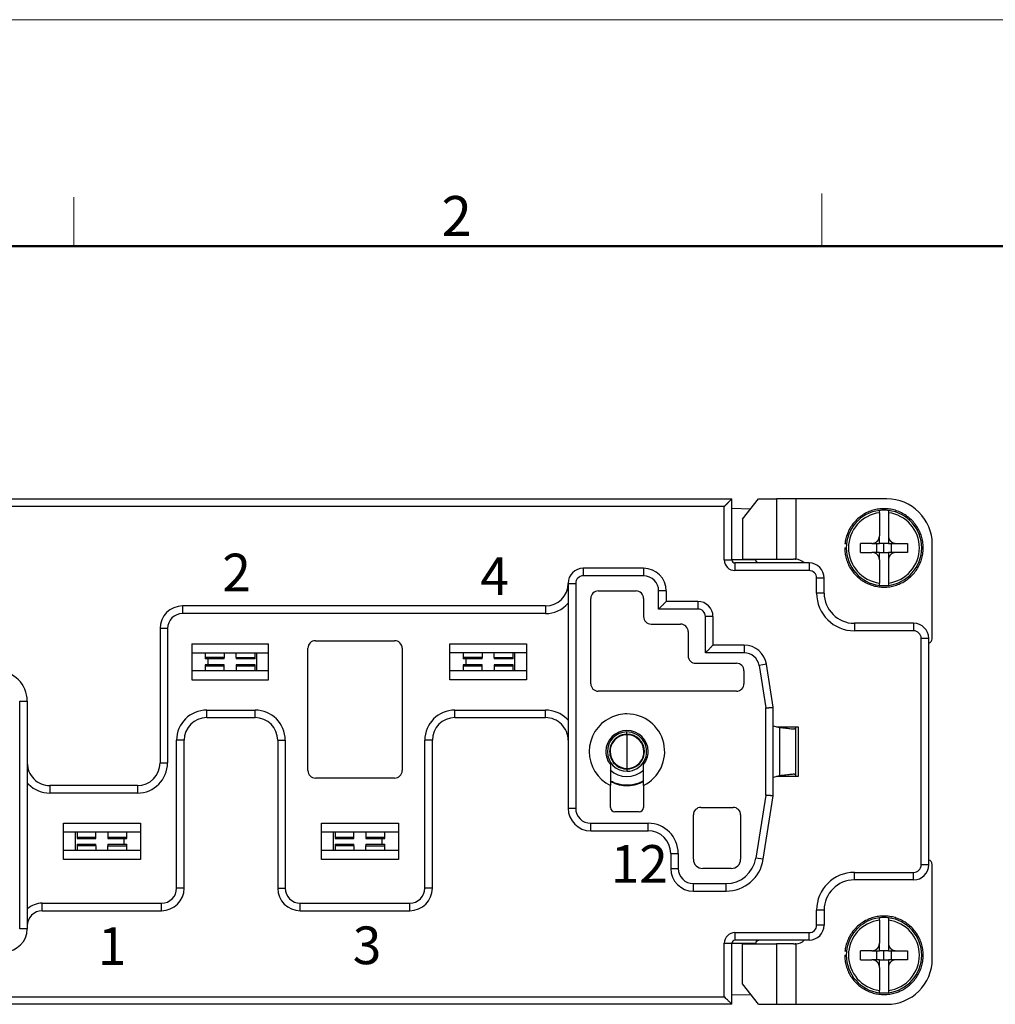
# Model space of a CAD drawing. Units: millimetres. Extents: x 401 to 698, y 142 to 352.
# Drawn here: x 447 to 511, y 287 to 352 of the extents above; entities that cross this region are included whole.
import ezdxf

# ---------------------------------------------------------------- set-up
doc = ezdxf.new("R2010")
doc.units = ezdxf.units.MM
doc.header["$MEASUREMENT"] = 0
doc.layers.add('8', color=7, linetype='Continuous')
doc.layers.add('DIM', color=3, linetype='Continuous', lineweight=15)
doc.layers.add('图框', color=7, linetype='Continuous', lineweight=20)
doc.styles.add('Romans字体', font='romans.shx', dxfattribs={"width": 0.75})
doc.styles.get("Standard").update_dxf_attribs({"font": 'txt', "width": 0.75})

# ---------------------------------------------------------------- blocks, each defined once
blk = doc.blocks.new('A4图框-NEW')
at = {"layer": '图框', "color": 1, "lineweight": 18}
blk.add_line((833.413, 690.535), (1130.412, 690.535), dxfattribs=at)
at = {"layer": '图框', "color": 6}
for p, q in [((882.948, 678.796), (882.948, 675.535)), ((932.483, 679.035), (932.483, 675.535))]:
    blk.add_line(p, q, dxfattribs=at)
at = {"layer": '图框', "lineweight": 50}
blk.add_line((836.913, 675.535), (1126.929, 675.535), dxfattribs=at)
at = {"layer": '图框', "color": 6, "insert": (907.295, 678.86), "char_height": 2.652, "width": 2.55791, "attachment_point": 1, "style": 'Romans字体'}
blk.add_mtext('2', dxfattribs=at)

msp = doc.modelspace()

# ---------------------------------------------------------------- linework, layer by layer
at = {"layer": '8', "color": 7, "linetype": 'Continuous', "lineweight": 25}
for p, q in [((436.106, 320.106), (494.006, 320.106)), ((494.006, 316.056), (494.006, 320.106)), ((494.722, 318.753), (495.772, 320.099)), ((495.783, 320.106), (496.973, 320.106)), ((496.973, 320.106), (496.973, 316.106)), ((498.244, 320.106), (496.973, 320.106)), ((504.288, 320.106), (498.244, 320.106)), ((498.244, 320.106), (498.244, 316.104)), ((493.506, 319.606), (436.606, 319.606)), ((493.506, 316.056), (493.506, 319.606)), ((494.006, 319.487), (495.263, 319.446)), ((503.788, 319.187), (503.788, 317.656)), ((504.388, 319.187), (504.388, 317.656)), ((494.722, 318.753), (494.722, 316.106)), ((503.788, 317.156), (503.788, 317.663)), ((504.388, 317.656), (504.388, 317.156)), ((502.536, 316.556), (502.536, 317.156)), ((503.288, 317.156), (502.536, 317.156)), ((502.536, 316.556), (503.288, 316.556)), ((503.788, 316.556), (503.281, 316.556)), ((503.288, 317.156), (503.788, 317.156)), ((503.608, 316.556), (503.608, 317.156)), ((503.788, 316.056), (503.788, 316.556)), ((504.088, 316.556), (504.088, 317.156)), ((504.388, 317.156), (504.896, 317.156)), ((504.388, 316.556), (504.388, 316.048)), ((504.888, 316.556), (504.388, 316.556)), ((504.568, 317.156), (504.568, 316.556)), ((504.888, 317.156), (505.64, 317.156)), ((505.64, 316.556), (504.888, 316.556)), ((505.64, 317.156), (505.64, 316.556)), ((507.288, 310.836), (507.288, 317.106)), ((493.506, 316.056), (494.006, 316.056)), ((495.606, 316.056), (494.006, 316.056)), ((494.722, 316.106), (496.973, 316.106)), ((495.606, 316.056), (495.606, 316.106)), ((496.973, 316.106), (498.093, 316.106)), ((503.788, 316.056), (503.788, 314.525)), ((504.388, 316.056), (504.388, 314.525)), ((488.156, 315.506), (484.156, 315.506)), ((484.156, 315.506), (484.156, 315.006)), ((488.156, 315.506), (488.156, 315.006)), ((494.206, 315.856), (494.206, 315.356)), ((499.126, 315.856), (494.206, 315.856)), ((499.126, 315.356), (494.206, 315.356)), ((499.126, 315.856), (499.126, 315.356)), ((488.156, 315.006), (484.156, 315.006)), ((500.126, 314.856), (499.626, 314.856)), ((499.626, 313.86), (499.626, 314.856)), ((500.126, 313.86), (500.126, 314.856)), ((483.156, 314.506), (483.656, 314.506)), ((483.156, 314.506), (483.156, 299.606)), ((483.656, 314.506), (483.656, 299.606)), ((485.156, 314.006), (487.656, 314.006)), ((489.656, 314.006), (489.156, 314.006)), ((489.156, 312.806), (489.156, 314.006)), ((489.656, 314.006), (489.656, 313.306)), ((484.656, 307.856), (484.656, 313.506)), ((488.156, 313.506), (488.156, 312.306)), ((491.756, 313.306), (489.656, 313.306)), ((491.756, 313.306), (491.756, 312.806)), ((500.126, 313.86), (499.626, 313.86)), ((457.606, 313.006), (457.606, 312.506)), ((481.656, 313.006), (457.606, 313.006)), ((481.656, 313.006), (481.656, 312.506)), ((491.756, 312.806), (489.156, 312.806)), ((481.656, 312.506), (457.606, 312.506)), ((492.756, 312.306), (492.256, 312.306)), ((492.256, 309.906), (492.256, 312.306)), ((492.756, 312.306), (492.756, 310.406)), ((456.606, 311.506), (456.106, 311.506)), ((456.106, 311.506), (456.106, 302.606)), ((456.606, 311.506), (456.606, 302.606)), ((488.656, 311.806), (490.611, 311.806)), ((491.111, 311.306), (491.111, 309.706)), ((506.056, 311.86), (502.126, 311.86)), ((502.126, 311.86), (502.126, 311.36)), ((506.056, 311.36), (502.126, 311.36)), ((506.056, 311.86), (506.056, 311.36)), ((466.406, 310.706), (471.656, 310.706)), ((507.056, 310.86), (506.556, 310.86)), ((506.556, 295.852), (506.556, 310.86)), ((507.056, 295.852), (507.056, 310.86)), ((458.206, 310.506), (458.206, 308.106)), ((458.206, 310.506), (463.306, 310.506)), ((463.306, 308.106), (463.306, 310.506)), ((465.906, 302.102), (465.906, 310.206)), ((472.156, 310.206), (472.156, 302.102)), ((475.306, 308.106), (475.306, 310.506)), ((475.306, 310.506), (480.406, 310.506)), ((480.406, 310.506), (480.406, 308.106)), ((494.823, 310.406), (492.756, 310.406)), ((494.823, 310.406), (494.823, 309.906)), ((458.206, 309.906), (463.306, 309.906)), ((459.106, 309.906), (459.106, 309.592)), ((459.106, 309.592), (459.106, 309.496)), ((460.356, 309.592), (459.106, 309.592)), ((460.356, 309.496), (459.106, 309.496)), ((459.306, 309.116), (459.306, 309.496)), ((460.356, 309.906), (460.356, 309.592)), ((460.356, 309.496), (460.356, 309.592)), ((461.156, 309.592), (461.156, 309.906)), ((461.156, 309.592), (461.156, 309.496)), ((461.156, 309.592), (462.406, 309.592)), ((462.406, 309.496), (461.156, 309.496)), ((462.406, 309.592), (462.406, 309.906)), ((462.406, 309.496), (462.406, 309.592)), ((462.506, 309.906), (462.506, 308.706)), ((480.406, 309.906), (475.306, 309.906)), ((476.206, 309.906), (476.206, 309.592)), ((476.206, 309.592), (476.206, 309.496)), ((477.456, 309.592), (476.206, 309.592)), ((477.456, 309.496), (476.206, 309.496)), ((476.406, 309.116), (476.406, 309.496)), ((477.456, 309.906), (477.456, 309.592)), ((477.456, 309.496), (477.456, 309.592)), ((478.256, 309.592), (478.256, 309.906)), ((478.256, 309.592), (478.256, 309.496)), ((478.256, 309.592), (479.506, 309.592)), ((479.506, 309.496), (478.256, 309.496)), ((479.506, 309.592), (479.506, 309.906)), ((479.506, 309.496), (479.506, 309.592)), ((479.606, 309.906), (479.606, 308.706)), ((494.823, 309.906), (492.256, 309.906)), ((463.306, 308.706), (458.206, 308.706)), ((459.106, 309.116), (459.106, 309.019)), ((460.356, 309.116), (459.106, 309.116)), ((460.356, 309.019), (459.106, 309.019)), ((459.106, 309.019), (459.106, 308.706)), ((460.356, 309.019), (460.356, 309.116)), ((460.356, 308.706), (460.356, 309.019)), ((461.156, 309.116), (461.156, 309.019)), ((462.406, 309.116), (461.156, 309.116)), ((462.406, 309.019), (461.156, 309.019)), ((461.156, 309.019), (461.156, 308.706)), ((462.406, 309.019), (462.406, 309.116)), ((462.406, 308.706), (462.406, 309.019)), ((480.406, 308.706), (475.306, 308.706)), ((476.206, 309.116), (476.206, 309.019)), ((477.456, 309.116), (476.206, 309.116)), ((477.456, 309.019), (476.206, 309.019)), ((476.206, 309.019), (476.206, 308.706)), ((477.456, 309.019), (477.456, 309.116)), ((477.456, 308.706), (477.456, 309.019)), ((478.256, 309.116), (478.256, 309.019)), ((479.506, 309.116), (478.256, 309.116)), ((479.506, 309.019), (478.256, 309.019)), ((478.256, 309.019), (478.256, 308.706)), ((479.506, 309.019), (479.506, 309.116)), ((479.506, 308.706), (479.506, 309.019)), ((491.611, 309.206), (494.311, 309.206)), ((494.811, 308.706), (494.811, 307.856)), ((496.305, 309.14), (495.811, 309.062)), ((495.811, 309.062), (496.256, 306.25)), ((496.756, 306.29), (496.305, 309.14)), ((458.206, 308.106), (463.306, 308.106)), ((480.406, 308.106), (475.306, 308.106)), ((494.311, 307.356), (485.156, 307.356)), ((446.806, 306.706), (447.306, 306.706)), ((446.806, 291.606), (446.806, 306.706)), ((447.306, 306.706), (447.306, 291.606)), ((459.206, 305.606), (459.206, 306.106)), ((459.206, 306.106), (462.406, 306.106)), ((462.406, 305.606), (462.406, 306.106)), ((475.656, 305.606), (475.656, 306.106)), ((475.656, 306.106), (481.656, 306.106)), ((481.656, 305.606), (481.656, 306.106)), ((496.256, 300.461), (496.256, 306.25)), ((496.756, 300.422), (496.756, 306.29)), ((459.206, 305.606), (462.406, 305.606)), ((475.656, 305.606), (481.656, 305.606)), ((496.756, 305.063), (497.171, 304.954)), ((496.974, 305.006), (498.406, 305.006)), ((497.045, 305.006), (497.045, 304.987)), ((497.171, 304.954), (497.171, 301.757)), ((498.245, 304.858), (498.163, 304.858)), ((498.245, 304.858), (498.245, 305.006)), ((498.245, 301.854), (498.245, 304.858)), ((498.406, 305.006), (498.406, 301.706)), ((487.038, 304.508), (487.036, 304.657)), ((487.056, 304.473), (487.056, 303.356)), ((457.706, 304.106), (457.206, 304.106)), ((457.206, 294.306), (457.206, 304.106)), ((457.706, 294.306), (457.706, 304.106)), ((463.906, 304.106), (463.906, 294.306)), ((463.906, 304.106), (464.406, 304.106)), ((464.406, 304.106), (464.406, 294.306)), ((474.156, 304.106), (473.656, 304.106)), ((473.656, 294.306), (473.656, 304.106)), ((474.156, 294.306), (474.156, 304.106)), ((487.056, 303.356), (487.056, 302.239)), ((488.064, 302.797), (488.033, 302.815)), ((456.106, 302.606), (456.606, 302.606)), ((487.076, 302.055), (487.074, 302.203)), ((471.656, 301.602), (466.406, 301.602)), ((497.171, 301.757), (496.756, 301.649)), ((498.406, 301.706), (496.974, 301.706)), ((497.045, 301.724), (497.045, 301.706)), ((498.163, 301.854), (498.245, 301.854)), ((498.245, 301.706), (498.245, 301.854)), ((454.606, 301.106), (448.806, 301.106)), ((448.806, 301.106), (448.806, 300.606)), ((454.606, 301.106), (454.606, 300.606)), ((485.956, 299.656), (485.956, 301.111)), ((488.156, 301.111), (488.156, 299.656)), ((454.606, 300.606), (448.806, 300.606)), ((496.256, 300.461), (495.596, 296.293)), ((496.09, 296.215), (496.756, 300.422)), ((483.156, 299.606), (483.656, 299.606)), ((491.956, 299.658), (494.09, 299.658)), ((487.856, 299.356), (486.256, 299.356)), ((491.456, 296.226), (491.456, 299.158)), ((494.59, 299.158), (494.59, 296.226)), ((449.706, 296.202), (449.706, 298.602)), ((449.706, 298.602), (454.806, 298.602)), ((454.806, 298.602), (454.806, 296.202)), ((466.806, 296.202), (466.806, 298.602)), ((466.806, 298.602), (471.906, 298.602)), ((471.906, 298.602), (471.906, 296.202)), ((484.656, 298.106), (484.656, 298.606)), ((484.656, 298.606), (488.456, 298.606)), ((488.456, 298.106), (488.456, 298.606)), ((454.806, 298.006), (449.706, 298.006)), ((450.506, 296.806), (450.506, 298.006)), ((450.606, 298.006), (450.606, 297.691)), ((450.606, 297.691), (450.606, 297.594)), ((450.606, 297.691), (451.856, 297.691)), ((450.606, 297.594), (451.856, 297.594)), ((451.856, 297.691), (451.856, 298.006)), ((451.856, 297.594), (451.856, 297.691)), ((452.656, 298.006), (452.656, 297.691)), ((452.656, 297.691), (452.656, 297.594)), ((452.656, 297.691), (453.906, 297.691)), ((452.656, 297.594), (453.906, 297.594)), ((453.706, 297.594), (453.706, 297.214)), ((453.906, 297.691), (453.906, 298.006)), ((453.906, 297.594), (453.906, 297.691)), ((471.906, 298.006), (466.806, 298.006)), ((467.606, 296.806), (467.606, 298.006)), ((467.706, 298.006), (467.706, 297.691)), ((467.706, 297.691), (467.706, 297.594)), ((467.706, 297.691), (468.956, 297.691)), ((467.706, 297.594), (468.956, 297.594)), ((468.956, 297.691), (468.956, 298.006)), ((468.956, 297.594), (468.956, 297.691)), ((469.756, 298.006), (469.756, 297.691)), ((469.756, 297.691), (469.756, 297.594)), ((469.756, 297.691), (471.006, 297.691)), ((469.756, 297.594), (471.006, 297.594)), ((470.806, 297.594), (470.806, 297.214)), ((471.006, 297.691), (471.006, 298.006)), ((471.006, 297.594), (471.006, 297.691)), ((484.656, 298.106), (488.456, 298.106)), ((450.606, 297.214), (450.606, 297.118)), ((450.606, 297.214), (451.856, 297.214)), ((451.856, 297.118), (450.606, 297.118)), ((450.606, 297.118), (450.606, 296.806)), ((451.856, 297.118), (451.856, 297.214)), ((451.856, 297.118), (451.856, 296.806)), ((452.656, 297.214), (452.656, 297.118)), ((452.656, 297.214), (453.906, 297.214)), ((452.656, 297.118), (453.906, 297.118)), ((452.656, 296.806), (452.656, 297.118)), ((453.906, 297.118), (453.906, 297.214)), ((453.906, 296.806), (453.906, 297.118)), ((467.706, 297.214), (467.706, 297.118)), ((467.706, 297.214), (468.956, 297.214)), ((468.956, 297.118), (467.706, 297.118)), ((467.706, 297.118), (467.706, 296.806)), ((468.956, 297.118), (468.956, 297.214)), ((468.956, 297.118), (468.956, 296.806)), ((469.756, 297.214), (469.756, 297.118)), ((469.756, 297.214), (471.006, 297.214)), ((469.756, 296.806), (469.756, 297.118)), ((469.756, 297.118), (471.006, 297.118)), ((471.006, 297.118), (471.006, 297.214)), ((471.006, 296.806), (471.006, 297.118)), ((454.806, 296.806), (449.706, 296.806)), ((471.906, 296.806), (466.806, 296.806)), ((489.956, 296.606), (489.956, 295.606)), ((489.956, 296.606), (490.456, 296.606)), ((490.456, 296.606), (490.456, 295.606)), ((496.09, 296.215), (495.596, 296.293)), ((454.806, 296.202), (449.706, 296.202)), ((471.906, 296.202), (466.806, 296.202)), ((507.056, 295.852), (506.556, 295.852)), ((507.288, 289.606), (507.288, 295.876)), ((489.956, 295.606), (490.456, 295.606)), ((493.97, 295.606), (492.076, 295.606)), ((502.126, 295.352), (506.056, 295.352)), ((502.126, 294.852), (502.126, 295.352)), ((506.056, 294.852), (506.056, 295.352)), ((491.456, 294.106), (491.456, 294.606)), ((491.456, 294.606), (493.621, 294.606)), ((493.621, 294.106), (493.621, 294.606)), ((506.056, 294.852), (502.126, 294.852)), ((457.706, 294.306), (457.206, 294.306)), ((463.906, 294.306), (464.406, 294.306)), ((474.156, 294.306), (473.656, 294.306)), ((491.456, 294.106), (493.621, 294.106)), ((448.306, 292.806), (448.306, 293.306)), ((448.306, 293.306), (456.206, 293.306)), ((456.206, 292.806), (456.206, 293.306)), ((465.406, 292.806), (465.406, 293.306)), ((465.406, 293.306), (472.656, 293.306)), ((472.656, 292.806), (472.656, 293.306)), ((448.306, 292.806), (456.206, 292.806)), ((465.406, 292.806), (472.656, 292.806)), ((500.126, 292.852), (499.626, 292.852)), ((499.626, 291.856), (499.626, 292.852)), ((500.126, 292.852), (500.126, 291.856)), ((500.126, 291.856), (499.626, 291.856)), ((503.788, 292.187), (503.788, 290.656)), ((504.388, 292.187), (504.388, 290.656)), ((447.306, 291.606), (446.806, 291.606)), ((494.206, 291.356), (499.126, 291.356)), ((494.206, 291.356), (494.206, 290.856)), ((499.126, 290.856), (499.126, 291.356)), ((493.506, 287.106), (493.506, 290.656)), ((493.506, 290.656), (494.006, 290.656)), ((494.006, 290.656), (495.606, 290.656)), ((494.006, 286.606), (494.006, 290.656)), ((499.126, 290.856), (494.206, 290.856)), ((494.722, 290.606), (496.973, 290.606)), ((494.722, 287.959), (494.722, 290.606)), ((495.606, 290.656), (495.606, 290.606)), ((498.093, 290.606), (496.973, 290.606)), ((496.973, 290.606), (496.973, 286.606)), ((498.244, 290.608), (498.244, 286.606)), ((503.788, 290.156), (503.788, 290.663)), ((504.388, 290.656), (504.388, 290.156)), ((502.536, 289.556), (502.536, 290.156)), ((503.288, 290.156), (502.536, 290.156)), ((503.288, 290.156), (503.788, 290.156)), ((503.608, 289.556), (503.608, 290.156)), ((504.088, 289.556), (504.088, 290.156)), ((504.388, 290.156), (504.896, 290.156)), ((504.568, 290.156), (504.568, 289.556)), ((504.888, 290.156), (505.64, 290.156)), ((505.64, 290.156), (505.64, 289.556)), ((502.536, 289.556), (503.288, 289.556)), ((503.788, 289.556), (503.281, 289.556)), ((503.788, 289.056), (503.788, 289.556)), ((504.388, 289.556), (504.388, 289.048)), ((504.888, 289.556), (504.388, 289.556)), ((505.64, 289.556), (504.888, 289.556)), ((503.788, 289.056), (503.788, 287.525)), ((504.388, 289.056), (504.388, 287.525)), ((495.772, 286.613), (494.722, 287.959)), ((494.006, 287.225), (495.263, 287.265)), ((494.006, 286.606), (436.106, 286.606)), ((436.606, 287.106), (493.506, 287.106)), ((495.783, 286.606), (496.973, 286.606)), ((496.973, 286.606), (498.244, 286.606)), ((498.244, 286.606), (504.288, 286.606))]:
    msp.add_line(p, q, dxfattribs=at)
for centre, radius, start, end in [((504.288, 317.106), 3, 359.99991, 90), ((504.088, 316.856), 2.5, 96.8921, 263.1079), ((504.088, 316.856), 2.35, 97.33437, 262.66563), ((504.088, 316.856), 2.5, 90, 96.8921), ((504.088, 316.856), 2.5, 83.1079, 90), ((504.088, 316.856), 2.5, 276.8921, 83.1079), ((504.088, 316.856), 2.35, 277.33438, 82.66562), ((494.206, 316.056), 0.7, 180, 270), ((494.206, 316.056), 0.2, 180, 270), ((498.188, 315.206), 0.9, 46.23826, 86.42397), ((484.156, 314.506), 1, 90, 180), ((488.156, 314.006), 1.5, 0, 90), ((499.126, 314.856), 1, 0, 90), ((499.126, 314.856), 0.5, 0, 90), ((484.156, 314.506), 0.5, 90, 180), ((488.156, 314.006), 1, 0, 90), ((481.656, 314.506), 1.5, 270, 0), ((485.156, 313.506), 0.5, 90, 180), ((487.656, 313.506), 0.5, 0, 90), ((504.088, 316.856), 2.5, 263.1079, 270), ((504.088, 316.856), 2.5, 270, 276.8921), ((491.756, 312.306), 1, 0, 90), ((502.126, 313.86), 2.5, 180, 270), ((502.126, 313.86), 2, 180, 270), ((457.606, 311.506), 1.5, 90, 180), ((481.656, 314.506), 2, 270, 318.59038), ((491.756, 312.306), 0.5, 0, 90), ((457.606, 311.506), 1, 90, 180), ((488.656, 312.306), 0.5, 180, 270), ((490.611, 311.306), 0.5, 0, 90), ((506.056, 310.86), 1, 0, 90), ((506.056, 310.86), 0.5, 0, 90), ((466.406, 310.206), 0.5, 90, 180), ((471.656, 310.206), 0.5, 0, 90), ((506.988, 310.836), 0.3, 283.04201, 0), ((494.823, 308.906), 1.5, 9, 90), ((491.611, 309.706), 0.5, 180, 270), ((494.823, 308.906), 1, 9, 90), ((445.306, 306.706), 2, 0, 90), ((494.311, 308.706), 0.5, 0, 90), ((485.156, 307.856), 0.5, 180, 270), ((494.311, 307.856), 0.5, 270, 0), ((459.206, 304.106), 2, 90, 180), ((462.406, 304.106), 2, 0, 90), ((475.656, 304.106), 2, 90, 180), ((481.656, 304.106), 2, 45.06232, 90), ((459.206, 304.106), 1.5, 90, 180), ((462.406, 304.106), 1.5, 0, 90), ((475.656, 304.106), 1.5, 90, 180), ((481.656, 304.106), 1.5, 45.06232, 90), ((481.656, 304.106), 2, 41.40962, 45.06232), ((487.056, 303.356), 2.5, 116.10388, 243.89612), ((487.056, 303.356), 2.5, 90, 116.10388), ((487.056, 303.356), 2.5, 296.10388, 90), ((481.656, 304.106), 1.5, 0, 45.06232), ((487.056, 303.356), 1.4, 90, 180), ((487.056, 303.356), 1.301, 90.88085, 270.88084), ((487.056, 303.356), 1.153, 90.88084, 150.99416), ((487.056, 303.356), 1.117, 331.02589, 151.07552), ((487.056, 303.356), 1.301, 270.88084, 90.88085), ((487.056, 303.356), 1.153, 90, 90.88084), ((487.056, 303.356), 1.4, 0, 90), ((487.056, 303.356), 1.153, 0.06232, 90), ((487.056, 303.356), 1.153, 150.99416, 180.06232), ((487.056, 303.356), 1.117, 151.07552, 180), ((487.056, 303.356), 1.4, 180, 218.21321), ((487.056, 303.356), 1.153, 180.06232, 270.88084), ((487.056, 303.356), 1.117, 180, 331.02589), ((487.056, 303.356), 1.153, 331.02589, 0.06232), ((487.056, 303.356), 1.4, 321.78679, 0), ((448.806, 302.606), 1.5, 180, 225.06232), ((454.606, 302.606), 1.5, 270, 0), ((454.606, 302.606), 2, 270, 0), ((487.056, 303.356), 1.153, 270.88084, 331.02589), ((448.806, 302.606), 1.5, 225.06232, 270), ((466.406, 302.102), 0.5, 180, 270), ((471.656, 302.102), 0.5, 270, 0), ((487.056, 303.356), 1.65, 227.29782, 311.91178), ((448.806, 302.606), 2, 221.40962, 225.06232), ((448.806, 302.606), 2, 225.06232, 270), ((484.656, 299.606), 1.5, 180, 270), ((484.656, 299.606), 1, 180, 270), ((486.256, 299.656), 0.3, 180, 270), ((487.856, 299.656), 0.3, 270, 0), ((491.956, 299.158), 0.5, 90, 180), ((494.09, 299.158), 0.5, 0, 90), ((488.456, 296.606), 2, 0, 90), ((488.456, 296.606), 1.5, 0, 90), ((493.621, 296.606), 2, 270, 351), ((492.076, 296.226), 0.62, 180, 270), ((493.621, 296.606), 2.5, 270, 351), ((493.97, 296.226), 0.62, 270, 0), ((506.056, 295.852), 1, 270, 0), ((506.056, 295.852), 0.5, 270, 0), ((506.988, 295.876), 0.3, 359.99996, 76.95795), ((491.456, 295.606), 1.5, 180, 270), ((491.456, 295.606), 1, 180, 270), ((502.126, 292.852), 2.5, 90, 180), ((502.126, 292.852), 2, 90, 180), ((456.206, 294.306), 1.5, 270, 0), ((456.206, 294.306), 1, 270, 0), ((465.406, 294.306), 1.5, 180, 270), ((465.406, 294.306), 1, 180, 270), ((472.656, 294.306), 1.5, 270, 0), ((472.656, 294.306), 1, 270, 0), ((448.306, 291.806), 1.5, 90, 131.81031), ((448.306, 291.806), 1, 90, 180), ((499.126, 291.856), 1, 270, 0), ((499.126, 291.856), 0.5, 270, 0), ((504.088, 289.856), 2.5, 96.8921, 263.1079), ((504.088, 289.856), 2.35, 97.33437, 262.66563), ((504.088, 289.856), 2.5, 90, 96.8921), ((504.088, 289.856), 2.5, 83.1079, 90), ((504.088, 289.856), 2.5, 276.8921, 83.1079), ((504.088, 289.856), 2.35, 277.33438, 82.66562), ((445.806, 291.606), 1.5, 270, 0), ((494.206, 290.656), 0.7, 90, 180), ((494.206, 290.656), 0.2, 90, 180), ((498.188, 291.506), 0.9, 273.57603, 313.76174), ((504.288, 289.606), 3, 269.99991, 0), ((504.088, 289.856), 2.5, 263.1079, 270), ((504.088, 289.856), 2.5, 270, 276.8921)]:
    msp.add_arc(centre, radius, start, end, dxfattribs=at)
for centre, start_param, end_param in [((495.783, 319.906), 6.283184, 6.543786), ((495.783, 286.806), 2.88116, 3.141593)]:
    msp.add_ellipse(centre, major_axis=(0, 0.2), ratio=0.207912, start_param=start_param, end_param=end_param, dxfattribs=at)
for points, degree, knots in [([(493.506, 319.606), (493.509, 319.609), (493.517, 319.617), (493.528, 319.628), (493.538, 319.638), (493.548, 319.648), (493.559, 319.659), (493.568, 319.668), (493.578, 319.678), (493.587, 319.688), (493.597, 319.697), (493.606, 319.706), (493.614, 319.714), (493.623, 319.723), (493.631, 319.731), (493.639, 319.739), (493.647, 319.747), (493.655, 319.754), (493.662, 319.761), (493.669, 319.768), (493.676, 319.775), (493.683, 319.782), (493.689, 319.788), (493.695, 319.794), (493.701, 319.8), (493.707, 319.805), (493.712, 319.811), (493.718, 319.816), (493.723, 319.821), (493.727, 319.825), (493.732, 319.83), (493.736, 319.834), (493.741, 319.838), (493.744, 319.842), (493.756, 319.853), (493.775, 319.872), (493.8, 319.898), (493.824, 319.923), (493.848, 319.947), (493.871, 319.97), (493.889, 319.989), (493.904, 320.004), (493.916, 320.016), (493.927, 320.027), (493.937, 320.037), (493.947, 320.047), (493.955, 320.056), (493.963, 320.064), (493.971, 320.071), (493.977, 320.078), (493.983, 320.084), (493.989, 320.089), (493.993, 320.094), (493.997, 320.097), (494, 320.1), (494.003, 320.103), (494.005, 320.105), (494.006, 320.106), (494.006, 320.106), (494.006, 320.106)], 3, [0, 0, 0, 0, 0.01632, 0.032311, 0.047973, 0.063306, 0.078309, 0.092983, 0.107327, 0.121343, 0.135029, 0.148386, 0.161414, 0.174112, 0.186481, 0.198521, 0.210232, 0.221614, 0.232667, 0.24339, 0.253785, 0.26385, 0.273587, 0.282994, 0.292072, 0.300822, 0.309243, 0.317335, 0.325098, 0.332532, 0.339638, 0.346415, 0.352864, 0.358984, 0.364777, 0.406874, 0.448818, 0.490637, 0.532361, 0.574018, 0.615637, 0.640075, 0.664056, 0.687593, 0.710703, 0.7334, 0.755703, 0.777629, 0.799197, 0.820427, 0.841339, 0.861955, 0.882298, 0.902392, 0.92226, 0.941929, 0.961423, 0.980771, 1, 1, 1, 1]), ([(506.688, 316.856), (506.688, 316.933), (506.679, 317.133), (506.628, 317.451), (506.52, 317.801), (506.363, 318.133), (506.161, 318.439), (505.919, 318.714), (505.64, 318.952), (505.331, 319.149), (504.997, 319.301), (504.645, 319.404), (504.282, 319.457), (503.915, 319.459), (503.552, 319.409), (503.199, 319.308), (502.864, 319.16), (502.553, 318.965), (502.273, 318.729), (502.028, 318.456), (501.824, 318.151), (501.665, 317.821), (501.555, 317.477), (501.514, 317.24), (501.502, 317.123)], 3, [0, 0, 0, 0, 0.029389, 0.075679, 0.122014, 0.168285, 0.214635, 0.260891, 0.307251, 0.353497, 0.399864, 0.446104, 0.492472, 0.538711, 0.585078, 0.631321, 0.677681, 0.723931, 0.770282, 0.816544, 0.862878, 0.909157, 0.955315, 1, 1, 1, 1]), ([(503.288, 317.156), (503.502, 317.156), (503.646, 317.3), (503.788, 317.442), (503.788, 317.656)], 2, [0, 0, 0, 0.5, 0.5, 1, 1, 1]), ([(504.388, 317.656), (504.388, 317.442), (504.533, 317.298), (504.675, 317.156), (504.888, 317.156)], 2, [0, 0, 0, 0.5, 0.5, 1, 1, 1]), ([(501.488, 316.856), (501.488, 316.738), (501.504, 316.499), (501.578, 316.145), (501.703, 315.8), (501.874, 315.476), (502.09, 315.179), (502.344, 314.916), (502.634, 314.69), (502.952, 314.508), (503.293, 314.372), (503.649, 314.285), (504.014, 314.248), (504.38, 314.264), (504.741, 314.33), (505.089, 314.447), (505.417, 314.611), (505.718, 314.819), (505.988, 315.068), (506.22, 315.352), (506.41, 315.666), (506.554, 316.004), (506.649, 316.358), (506.684, 316.645), (506.688, 316.811), (506.688, 316.856)], 3, [0, 0, 0, 0, 0.043168, 0.087812, 0.132577, 0.177406, 0.222158, 0.266999, 0.311738, 0.356588, 0.401319, 0.446173, 0.4909, 0.535754, 0.580483, 0.625333, 0.670067, 0.714909, 0.759653, 0.804484, 0.849242, 0.894056, 0.938833, 0.983627, 1, 1, 1, 1]), ([(501.488, 316.856), (501.488, 316.856), (501.546, 316.856), (501.588, 316.856)], 2, [0, 0, 0, 0.499865, 1, 1, 1]), ([(501.601, 317.113), (501.561, 317.117), (501.502, 317.123), (501.502, 317.123)], 2, [0, 0, 0, 0.500133, 1, 1, 1]), ([(503.788, 316.056), (503.788, 316.269), (503.644, 316.414), (503.502, 316.556), (503.288, 316.556)], 2, [0, 0, 0, 0.5, 0.5, 1, 1, 1]), ([(504.888, 316.556), (504.675, 316.556), (504.53, 316.411), (504.388, 316.269), (504.388, 316.056)], 2, [0, 0, 0, 0.5, 0.5, 1, 1, 1]), ([(495.806, 315.856), (495.803, 315.856), (495.799, 315.856), (495.792, 315.856), (495.785, 315.857), (495.778, 315.858), (495.772, 315.859), (495.765, 315.86), (495.759, 315.861), (495.753, 315.863), (495.747, 315.865), (495.741, 315.866), (495.736, 315.868), (495.73, 315.871), (495.725, 315.873), (495.72, 315.875), (495.715, 315.877), (495.71, 315.88), (495.706, 315.882), (495.701, 315.885), (495.697, 315.887), (495.693, 315.89), (495.689, 315.892), (495.685, 315.895), (495.682, 315.897), (495.678, 315.9), (495.675, 315.902), (495.672, 315.905), (495.669, 315.907), (495.666, 315.909), (495.664, 315.912), (495.661, 315.914), (495.659, 315.916), (495.657, 315.918), (495.655, 315.92), (495.653, 315.922), (495.649, 315.926), (495.644, 315.933), (495.637, 315.942), (495.631, 315.952), (495.626, 315.962), (495.621, 315.972), (495.617, 315.983), (495.614, 315.995), (495.611, 316.006), (495.609, 316.018), (495.607, 316.031), (495.606, 316.043), (495.606, 316.052), (495.606, 316.056)], 3, [0, 0, 0, 0, 0.02576, 0.050996, 0.075708, 0.099896, 0.12356, 0.1467, 0.169316, 0.191409, 0.212979, 0.234025, 0.254549, 0.274549, 0.294026, 0.31298, 0.331412, 0.349322, 0.36671, 0.383575, 0.399919, 0.415742, 0.431044, 0.445825, 0.460086, 0.473827, 0.487049, 0.499752, 0.511937, 0.523605, 0.534755, 0.54539, 0.555511, 0.565118, 0.574213, 0.582797, 0.590873, 0.625744, 0.660266, 0.694499, 0.728504, 0.762345, 0.796084, 0.829788, 0.863519, 0.897342, 0.931322, 0.965521, 1, 1, 1, 1]), ([(496.256, 306.25), (496.26, 306.251), (496.268, 306.251), (496.28, 306.252), (496.291, 306.253), (496.303, 306.254), (496.314, 306.255), (496.325, 306.256), (496.337, 306.257), (496.348, 306.258), (496.359, 306.259), (496.37, 306.26), (496.381, 306.26), (496.391, 306.261), (496.402, 306.262), (496.412, 306.263), (496.423, 306.264), (496.433, 306.265), (496.443, 306.266), (496.453, 306.266), (496.463, 306.267), (496.472, 306.268), (496.482, 306.269), (496.491, 306.27), (496.5, 306.27), (496.509, 306.271), (496.518, 306.272), (496.527, 306.273), (496.535, 306.273), (496.543, 306.274), (496.552, 306.275), (496.56, 306.275), (496.567, 306.276), (496.575, 306.277), (496.583, 306.277), (496.59, 306.278), (496.597, 306.278), (496.604, 306.279), (496.611, 306.279), (496.618, 306.28), (496.624, 306.281), (496.63, 306.281), (496.637, 306.281), (496.642, 306.282), (496.648, 306.282), (496.654, 306.283), (496.659, 306.283), (496.665, 306.284), (496.67, 306.284), (496.675, 306.284), (496.68, 306.285), (496.684, 306.285), (496.689, 306.285), (496.693, 306.286), (496.697, 306.286), (496.701, 306.286), (496.705, 306.287), (496.709, 306.287), (496.712, 306.287), (496.715, 306.287), (496.719, 306.288), (496.722, 306.288), (496.725, 306.288), (496.727, 306.288), (496.73, 306.288), (496.733, 306.288), (496.735, 306.289), (496.737, 306.289), (496.739, 306.289), (496.741, 306.289), (496.743, 306.289), (496.745, 306.289), (496.746, 306.289), (496.748, 306.289), (496.749, 306.289), (496.75, 306.289), (496.751, 306.29), (496.752, 306.29), (496.753, 306.29), (496.754, 306.29), (496.754, 306.29), (496.755, 306.29), (496.755, 306.29), (496.756, 306.29), (496.756, 306.29), (496.756, 306.29), (496.756, 306.29), (496.756, 306.29)], 3, [0, 0, 0, 0, 0.014968, 0.029859, 0.044673, 0.059412, 0.074074, 0.08866, 0.103169, 0.117602, 0.131958, 0.146239, 0.160443, 0.17457, 0.188621, 0.202596, 0.216495, 0.230317, 0.244063, 0.257733, 0.271326, 0.284843, 0.298284, 0.311648, 0.324937, 0.338149, 0.351284, 0.364344, 0.377327, 0.390234, 0.403064, 0.415819, 0.428497, 0.441099, 0.453624, 0.466074, 0.478447, 0.490744, 0.502965, 0.51511, 0.527179, 0.539171, 0.551087, 0.562928, 0.574692, 0.586379, 0.597991, 0.609527, 0.620986, 0.63237, 0.643677, 0.654908, 0.666064, 0.677143, 0.688146, 0.699073, 0.709924, 0.720699, 0.731398, 0.742021, 0.752568, 0.763039, 0.773434, 0.783754, 0.793997, 0.804164, 0.814256, 0.824271, 0.834211, 0.844075, 0.853863, 0.863575, 0.873211, 0.882772, 0.892256, 0.901665, 0.910999, 0.920256, 0.929438, 0.938544, 0.947574, 0.956529, 0.965408, 0.974212, 0.98294, 0.991592, 1, 1, 1, 1]), ([(486.079, 303.897), (486.079, 303.897), (486.075, 303.899), (486.061, 303.907), (486.048, 303.915)], 3, [0, 0, 0, 0, 0.344337, 1, 1, 1, 1]), ([(488.159, 301.413), (488.063, 301.359), (487.964, 301.312), (487.748, 301.228), (487.631, 301.194), (487.392, 301.144), (487.271, 301.129), (487.027, 301.119), (486.905, 301.124), (486.663, 301.153), (486.544, 301.178), (486.31, 301.247), (486.196, 301.29), (486.038, 301.366), (485.992, 301.391), (485.946, 301.417)], 3, [0, 0, 0, 0, 0.142102, 0.142102, 0.299992, 0.299992, 0.457883, 0.457883, 0.615773, 0.615773, 0.773664, 0.773664, 0.931554, 0.931554, 1, 1, 1, 1]), ([(485.954, 301.393), (486.034, 301.349), (486.115, 301.31), (486.289, 301.238), (486.382, 301.207), (486.571, 301.156), (486.667, 301.137), (486.86, 301.112), (486.958, 301.106), (487.056, 301.106)], 3, [0, 0, 0, 0, 0.236253, 0.236253, 0.490835, 0.490835, 0.745418, 0.745418, 1, 1, 1, 1]), ([(487.056, 301.106), (487.153, 301.106), (487.25, 301.112), (487.443, 301.137), (487.538, 301.156), (487.726, 301.205), (487.818, 301.236), (487.993, 301.308), (488.076, 301.348), (488.157, 301.393)], 3, [0, 0, 0, 0, 0.253245, 0.253245, 0.506489, 0.506489, 0.759734, 0.759734, 1, 1, 1, 1]), ([(496.756, 300.422), (496.756, 300.422), (496.756, 300.422), (496.756, 300.422), (496.755, 300.422), (496.754, 300.422), (496.753, 300.422), (496.751, 300.422), (496.749, 300.422), (496.747, 300.422), (496.745, 300.422), (496.742, 300.423), (496.739, 300.423), (496.735, 300.423), (496.731, 300.423), (496.727, 300.424), (496.722, 300.424), (496.717, 300.424), (496.711, 300.425), (496.705, 300.425), (496.698, 300.425), (496.692, 300.426), (496.684, 300.427), (496.676, 300.427), (496.668, 300.428), (496.659, 300.428), (496.65, 300.429), (496.641, 300.43), (496.63, 300.431), (496.62, 300.431), (496.609, 300.432), (496.597, 300.433), (496.585, 300.434), (496.573, 300.435), (496.56, 300.436), (496.546, 300.437), (496.532, 300.439), (496.518, 300.44), (496.503, 300.441), (496.488, 300.442), (496.472, 300.444), (496.456, 300.445), (496.44, 300.446), (496.423, 300.448), (496.405, 300.449), (496.388, 300.451), (496.37, 300.452), (496.352, 300.454), (496.333, 300.455), (496.314, 300.457), (496.295, 300.458), (496.276, 300.46), (496.263, 300.461), (496.256, 300.461)], 3, [0, 0, 0, 0, 0.014334, 0.028878, 0.043633, 0.058597, 0.073771, 0.089156, 0.104751, 0.120556, 0.136572, 0.152799, 0.169236, 0.185884, 0.202742, 0.219812, 0.237092, 0.254583, 0.272285, 0.290198, 0.308323, 0.326658, 0.345205, 0.363963, 0.382932, 0.402113, 0.421505, 0.441108, 0.460923, 0.480949, 0.501187, 0.521637, 0.542298, 0.56317, 0.584255, 0.605551, 0.627059, 0.648778, 0.670709, 0.692853, 0.715208, 0.737774, 0.760553, 0.783544, 0.806746, 0.830161, 0.853788, 0.877626, 0.901677, 0.925939, 0.950414, 0.975101, 1, 1, 1, 1]), ([(506.688, 289.856), (506.688, 289.933), (506.679, 290.133), (506.628, 290.451), (506.52, 290.801), (506.363, 291.133), (506.161, 291.439), (505.919, 291.714), (505.64, 291.952), (505.331, 292.149), (504.997, 292.301), (504.645, 292.404), (504.282, 292.457), (503.915, 292.459), (503.552, 292.409), (503.199, 292.308), (502.864, 292.16), (502.553, 291.965), (502.273, 291.729), (502.028, 291.456), (501.824, 291.151), (501.665, 290.821), (501.555, 290.477), (501.514, 290.24), (501.502, 290.123)], 3, [0, 0, 0, 0, 0.029389, 0.075679, 0.122014, 0.168285, 0.214635, 0.260891, 0.307251, 0.353497, 0.399864, 0.446104, 0.492472, 0.538711, 0.585078, 0.631321, 0.677681, 0.723931, 0.770282, 0.816544, 0.862878, 0.909157, 0.955315, 1, 1, 1, 1]), ([(495.606, 290.656), (495.606, 290.658), (495.606, 290.662), (495.606, 290.669), (495.607, 290.675), (495.607, 290.682), (495.608, 290.688), (495.609, 290.695), (495.61, 290.701), (495.611, 290.707), (495.612, 290.713), (495.614, 290.719), (495.616, 290.725), (495.617, 290.73), (495.619, 290.736), (495.621, 290.741), (495.624, 290.747), (495.626, 290.752), (495.629, 290.757), (495.632, 290.762), (495.634, 290.767), (495.637, 290.771), (495.641, 290.776), (495.644, 290.78), (495.647, 290.784), (495.651, 290.788), (495.655, 290.792), (495.659, 290.797), (495.664, 290.801), (495.67, 290.806), (495.677, 290.811), (495.684, 290.816), (495.692, 290.821), (495.7, 290.827), (495.709, 290.832), (495.719, 290.836), (495.729, 290.841), (495.74, 290.845), (495.752, 290.849), (495.765, 290.852), (495.778, 290.854), (495.792, 290.856), (495.801, 290.856), (495.806, 290.856)], 3, [0, 0, 0, 0, 0.018047, 0.035964, 0.053761, 0.071444, 0.08902, 0.106498, 0.123885, 0.141189, 0.158418, 0.175581, 0.192686, 0.209741, 0.226755, 0.243736, 0.260693, 0.277634, 0.294569, 0.311505, 0.328451, 0.345416, 0.362409, 0.379437, 0.396511, 0.411932, 0.429449, 0.449076, 0.470821, 0.494693, 0.520697, 0.548837, 0.579117, 0.611539, 0.646106, 0.682819, 0.721679, 0.762688, 0.805848, 0.851158, 0.898619, 0.948233, 1, 1, 1, 1]), ([(503.288, 290.156), (503.502, 290.156), (503.646, 290.3), (503.788, 290.442), (503.788, 290.656)], 2, [0, 0, 0, 0.5, 0.5, 1, 1, 1]), ([(504.388, 290.656), (504.388, 290.442), (504.533, 290.298), (504.675, 290.156), (504.888, 290.156)], 2, [0, 0, 0, 0.5, 0.5, 1, 1, 1]), ([(501.488, 289.856), (501.488, 289.738), (501.504, 289.499), (501.578, 289.145), (501.703, 288.8), (501.874, 288.476), (502.09, 288.179), (502.344, 287.916), (502.634, 287.69), (502.952, 287.508), (503.293, 287.372), (503.649, 287.285), (504.014, 287.248), (504.38, 287.264), (504.741, 287.33), (505.089, 287.447), (505.417, 287.611), (505.718, 287.819), (505.988, 288.068), (506.22, 288.352), (506.41, 288.666), (506.554, 289.004), (506.649, 289.358), (506.684, 289.645), (506.688, 289.811), (506.688, 289.856)], 3, [0, 0, 0, 0, 0.043168, 0.087812, 0.132577, 0.177406, 0.222158, 0.266999, 0.311738, 0.356588, 0.401319, 0.446173, 0.4909, 0.535754, 0.580483, 0.625333, 0.670067, 0.714909, 0.759653, 0.804484, 0.849242, 0.894056, 0.938833, 0.983627, 1, 1, 1, 1]), ([(501.488, 289.856), (501.488, 289.856), (501.546, 289.856), (501.588, 289.856)], 2, [0, 0, 0, 0.499865, 1, 1, 1]), ([(501.601, 290.113), (501.561, 290.117), (501.502, 290.123), (501.502, 290.123)], 2, [0, 0, 0, 0.500133, 1, 1, 1]), ([(503.788, 289.056), (503.788, 289.269), (503.644, 289.414), (503.502, 289.556), (503.288, 289.556)], 2, [0, 0, 0, 0.5, 0.5, 1, 1, 1]), ([(504.888, 289.556), (504.675, 289.556), (504.53, 289.411), (504.388, 289.269), (504.388, 289.056)], 2, [0, 0, 0, 0.5, 0.5, 1, 1, 1])]:
    msp.add_open_spline(points, degree=degree, knots=knots, dxfattribs=at)
for points, degree in [([(503.788, 319.187), (503.788, 319.237), (503.788, 319.287), (503.788, 319.338)], 3), ([(504.388, 319.338), (504.388, 319.287), (504.388, 319.237), (504.388, 319.187)], 3), ([(504.388, 317.156), (503.788, 317.156)], 1), ([(503.788, 316.556), (504.388, 316.556)], 1), ([(498.244, 316.104), (498.194, 316.105), (498.143, 316.106), (498.093, 316.106)], 3), ([(498.198, 316.105), (498.209, 316.105), (498.221, 316.105), (498.233, 316.104)], 3), ([(498.233, 316.104), (498.236, 316.104), (498.24, 316.104), (498.244, 316.104)], 3), ([(503.788, 314.374), (503.788, 314.424), (503.788, 314.475), (503.788, 314.525)], 3), ([(504.388, 314.525), (504.388, 314.475), (504.388, 314.424), (504.388, 314.374)], 3), ([(489.656, 313.306), (489.656, 313.306), (489.652, 313.302), (489.637, 313.287), (489.61, 313.26), (489.57, 313.22), (489.516, 313.166), (489.446, 313.096), (489.361, 313.011), (489.263, 312.913), (489.192, 312.842), (489.156, 312.806)], 3), ([(492.756, 310.406), (492.756, 310.406), (492.752, 310.402), (492.737, 310.387), (492.71, 310.36), (492.67, 310.32), (492.616, 310.266), (492.546, 310.196), (492.461, 310.111), (492.363, 310.013), (492.292, 309.942), (492.256, 309.906)], 3), ([(497.171, 304.954), (497.245, 304.947), (497.39, 304.933), (497.595, 304.911), (497.718, 304.897), (497.776, 304.89)], 3), ([(497.776, 304.89), (497.833, 304.882), (497.94, 304.871), (498.071, 304.86), (498.136, 304.858), (498.163, 304.858)], 3), ([(485.956, 302.49), (485.956, 302.43), (485.956, 302.307), (485.956, 302.112), (485.956, 301.9), (485.956, 301.667), (485.956, 301.408), (485.956, 301.213), (485.956, 301.111)], 3), ([(488.156, 301.111), (488.156, 301.212), (488.156, 301.406), (488.156, 301.668), (488.156, 301.905), (488.156, 302.12), (488.156, 302.315), (488.156, 302.433), (488.156, 302.49)], 3), ([(497.776, 301.822), (497.718, 301.815), (497.595, 301.8), (497.39, 301.779), (497.245, 301.765), (497.171, 301.757)], 3), ([(498.163, 301.854), (498.136, 301.854), (498.071, 301.851), (497.94, 301.841), (497.833, 301.829), (497.776, 301.822)], 3), ([(503.788, 292.187), (503.788, 292.237), (503.788, 292.287), (503.788, 292.338)], 3), ([(504.388, 292.338), (504.388, 292.287), (504.388, 292.237), (504.388, 292.187)], 3), ([(498.093, 290.606), (498.143, 290.606), (498.194, 290.606), (498.244, 290.608)], 3), ([(498.233, 290.607), (498.222, 290.607), (498.212, 290.607), (498.201, 290.607)], 3), ([(498.244, 290.608), (498.24, 290.608), (498.236, 290.608), (498.233, 290.607)], 3), ([(504.388, 290.156), (503.788, 290.156)], 1), ([(503.788, 289.556), (504.388, 289.556)], 1), ([(503.788, 287.374), (503.788, 287.424), (503.788, 287.475), (503.788, 287.525)], 3), ([(504.388, 287.525), (504.388, 287.475), (504.388, 287.424), (504.388, 287.374)], 3), ([(494.006, 286.606), (494.006, 286.606), (494.002, 286.609), (493.987, 286.625), (493.96, 286.652), (493.92, 286.692), (493.866, 286.746), (493.796, 286.816), (493.711, 286.901), (493.613, 286.999), (493.542, 287.069), (493.506, 287.106)], 3)]:
    msp.add_open_spline(points, degree=degree, dxfattribs=at)

# ---------------------------------------------------------------- block references
at = {"layer": 'DIM', "xscale": 1.001123595505617, "yscale": 1.001123595505617, "zscale": 1.001123595505617}
msp.add_blockref('A4图框-NEW', (-433.551, -339.445), dxfattribs=at)

# ---------------------------------------------------------------- texts
at = {"layer": 'DIM', "lineweight": 25, "char_height": 2.5, "attachment_point": 1}
for s, insert in [('{\\Fromans|c134;\\C4;2}', (460.236, 316.474)), ('{\\Fromans|c134;\\C4;4}', (477.339, 316.235)), ('{\\Fromans|c134;\\C4;12}', (485.975, 297.158)), ('{\\Fromans|c134;\\C4;3}', (468.883, 291.765)), ('{\\Fromans|c134;\\C4;1}', (451.992, 291.712))]:
    msp.add_mtext_dynamic_manual_height_columns(s, width=1.8, gutter_width=1, heights=[0], dxfattribs=dict(at, insert=insert))

doc.saveas('drawing.dxf')
